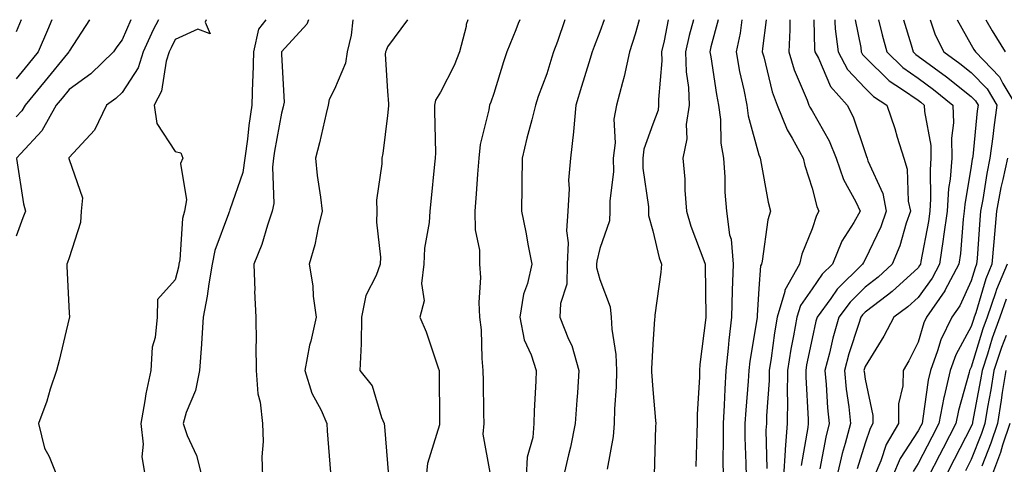
# Model space of a CAD drawing. Units: inches. Extents: x 976403 to 979043, y 7253018 to 7255658.
# Drawn here: x 978489 to 978674, y 7255574 to 7255658 of the extents above; entities that cross this region are included whole.
import ezdxf

# ---------------------------------------------------------------- set-up
doc = ezdxf.new("R2010")
doc.units = ezdxf.units.IN
doc.header["$MEASUREMENT"] = 0
doc.layers.add('Contour_97647253', color=7, linetype='Continuous', true_color=0xaa36ab)

msp = doc.modelspace()

# ---------------------------------------------------------------- linework, layer by layer
at = {"layer": 'Contour_97647253'}
for points in [[(978494.79, 7255658, 3053), (978493.95, 7255656.02, 3053), (978492.23, 7255651.92, 3053), (978490.34, 7255649.63, 3053), (978488.05, 7255646.88, 3053)], [(978489, 7255658, 3052), (978488.05, 7255655.71, 3052)], [(978501.9, 7255658, 3054), (978498.05, 7255652.06, 3054), (978498.01, 7255651.96, 3054), (978497.99, 7255651.92, 3054), (978497.73, 7255651.6, 3054), (978493.52, 7255646.45, 3054), (978489.73, 7255641.92, 3054), (978489.13, 7255640.84, 3054), (978488.05, 7255639.69, 3054)], [(978509.68, 7255658, 3055), (978508.05, 7255654.22, 3055), (978507.06, 7255652.91, 3055), (978506.41, 7255651.92, 3055), (978502.15, 7255647.82, 3055), (978498.05, 7255644.85, 3055), (978496.73, 7255643.24, 3055), (978495.63, 7255641.92, 3055), (978492.93, 7255637.04, 3055), (978488.94, 7255632.81, 3055), (978488.12, 7255631.92, 3055)], [(978514.91, 7255658, 3056), (978513.89, 7255656.08, 3056), (978511.99, 7255651.92, 3056), (978511.04, 7255648.93, 3056), (978508.05, 7255644.27, 3056), (978506.85, 7255643.12, 3056), (978505.08, 7255641.92, 3056), (978502.81, 7255637.16, 3056), (978498.05, 7255632.06, 3056), (978498.01, 7255631.96, 3056), (978497.97, 7255631.92, 3056), (978497.98, 7255631.85, 3056), (978498.05, 7255631.65, 3056), (978500.54, 7255624.41, 3056), (978500.3, 7255621.92, 3056), (978500.16, 7255619.81, 3056), (978498.05, 7255613.11, 3056), (978497.72, 7255612.25, 3056), (978497.6, 7255611.92, 3056), (978497.63, 7255611.5, 3056), (978498.05, 7255602.77, 3056), (978498.1, 7255601.97, 3056), (978498.12, 7255601.92, 3056), (978498.12, 7255601.85, 3056), (978498.05, 7255601.74, 3056), (978496.18, 7255593.79, 3056), (978495.66, 7255591.92, 3056), (978494.49, 7255588.36, 3056), (978493.84, 7255586.13, 3056), (978492.3, 7255581.92, 3056), (978493.4, 7255577.27, 3056), (978494.26, 7255575.71, 3056), (978495.77, 7255571.92, 3056)], [(978523.84, 7255658, 3057), (978523.67, 7255657.54, 3057), (978524.61, 7255655.36, 3057), (978522.32, 7255656.19, 3057), (978518.05, 7255654.24, 3057), (978517.25, 7255652.72, 3057), (978516.88, 7255651.92, 3057), (978516.32, 7255650.19, 3057), (978515.44, 7255644.53, 3057), (978514.08, 7255641.92, 3057), (978514.57, 7255638.44, 3057), (978518.05, 7255633.16, 3057), (978519.07, 7255632.94, 3057), (978519.46, 7255631.92, 3057), (978519.05, 7255630.92, 3057), (978520.16, 7255624.03, 3057), (978519.79, 7255621.92, 3057), (978519.44, 7255620.53, 3057), (978518.88, 7255612.75, 3057), (978518.72, 7255611.92, 3057), (978518.63, 7255611.34, 3057), (978518.05, 7255608.97, 3057), (978514.67, 7255605.3, 3057), (978514.61, 7255601.92, 3057), (978514.23, 7255598.1, 3057), (978513.69, 7255596.28, 3057), (978513.42, 7255591.92, 3057), (978512.47, 7255587.5, 3057), (978512.33, 7255586.2, 3057), (978511.56, 7255581.92, 3057), (978511.97, 7255578, 3057), (978511.74, 7255575.61, 3057), (978512.35, 7255571.92, 3057)], [(978535.14, 7255658, 3058), (978533.73, 7255656.24, 3058), (978532.81, 7255651.92, 3058), (978532.68, 7255647.29, 3058), (978532.61, 7255646.48, 3058), (978532.47, 7255641.92, 3058), (978531.9, 7255638.07, 3058), (978531.64, 7255635.51, 3058), (978531.15, 7255631.92, 3058), (978530.78, 7255629.19, 3058), (978528.3, 7255622.17, 3058), (978528.26, 7255621.92, 3058), (978528.2, 7255621.77, 3058), (978528.05, 7255621.43, 3058), (978525.48, 7255614.49, 3058), (978524.98, 7255611.92, 3058), (978524.35, 7255608.22, 3058), (978524.06, 7255605.91, 3058), (978523.28, 7255601.92, 3058), (978523.02, 7255596.95, 3058), (978523, 7255596.87, 3058), (978522.62, 7255591.92, 3058), (978521.83, 7255588.14, 3058), (978520.11, 7255583.98, 3058), (978519.51, 7255581.92, 3058), (978520.3, 7255579.67, 3058), (978522.02, 7255575.89, 3058), (978523.04, 7255571.92, 3058)], [(978543.15, 7255658, 3059), (978542.84, 7255657.13, 3059), (978538.05, 7255651.95, 3059), (978538.04, 7255651.93, 3059), (978538.04, 7255651.91, 3059), (978538.05, 7255651.41, 3059), (978538.57, 7255642.44, 3059), (978538.47, 7255641.92, 3059), (978538.39, 7255641.58, 3059), (978538.05, 7255640.37, 3059), (978536.74, 7255633.23, 3059), (978536.57, 7255631.92, 3059), (978536.34, 7255630.21, 3059), (978536.59, 7255623.38, 3059), (978536.3, 7255621.92, 3059), (978535.4, 7255619.27, 3059), (978534.35, 7255615.62, 3059), (978532.87, 7255611.92, 3059), (978533.02, 7255606.95, 3059), (978533, 7255606.87, 3059), (978533.23, 7255601.92, 3059), (978533.3, 7255597.17, 3059), (978533.25, 7255596.72, 3059), (978533.3, 7255591.92, 3059), (978533.63, 7255587.5, 3059), (978534.05, 7255585.92, 3059), (978534.48, 7255581.92, 3059), (978534.62, 7255578.49, 3059), (978534.35, 7255575.62, 3059), (978534.48, 7255571.92, 3059)], [(978551.52, 7255658, 3060), (978551.21, 7255655.08, 3060), (978550.45, 7255651.92, 3060), (978550.15, 7255649.82, 3060), (978548.05, 7255644.9, 3060), (978547.04, 7255642.93, 3060), (978546.87, 7255641.92, 3060), (978546.48, 7255640.35, 3060), (978545.2, 7255634.77, 3060), (978544.45, 7255631.92, 3060), (978544.78, 7255628.65, 3060), (978545.42, 7255624.55, 3060), (978545.72, 7255621.92, 3060), (978544.95, 7255618.82, 3060), (978544.37, 7255615.6, 3060), (978543.29, 7255611.92, 3060), (978543.97, 7255607.84, 3060), (978544.05, 7255605.92, 3060), (978544.57, 7255601.92, 3060), (978543.57, 7255597.44, 3060), (978543.32, 7255596.65, 3060), (978542.47, 7255591.92, 3060), (978543.77, 7255587.64, 3060), (978545.53, 7255584.44, 3060), (978546.64, 7255581.92, 3060), (978546.65, 7255580.52, 3060), (978547.33, 7255572.64, 3060)], [(978561.81, 7255658, 3061), (978558.05, 7255652.86, 3061), (978557.76, 7255652.21, 3061), (978557.68, 7255651.92, 3061), (978557.62, 7255651.49, 3061), (978558.05, 7255644.56, 3061), (978558.25, 7255642.12, 3061), (978558.21, 7255641.92, 3061), (978558.21, 7255641.76, 3061), (978558.05, 7255639.93, 3061), (978557.18, 7255632.79, 3061), (978556.95, 7255631.92, 3061), (978556.99, 7255630.86, 3061), (978555.98, 7255623.99, 3061), (978556.04, 7255621.92, 3061), (978555.95, 7255619.82, 3061), (978556.72, 7255613.25, 3061), (978556.65, 7255611.92, 3061), (978555.92, 7255609.79, 3061), (978553.94, 7255606.03, 3061), (978553.16, 7255601.92, 3061), (978553.06, 7255596.93, 3061), (978553.08, 7255596.89, 3061), (978552.85, 7255591.92, 3061), (978555.16, 7255589.03, 3061), (978556.94, 7255583.03, 3061), (978557.44, 7255581.92, 3061), (978557.48, 7255581.35, 3061), (978558.05, 7255574.34, 3061), (978558.2, 7255572.07, 3061)], [(978573.2, 7255658, 3062), (978572.89, 7255657.08, 3062), (978572.84, 7255656.71, 3062), (978571.62, 7255651.92, 3062), (978570.62, 7255649.35, 3062), (978568.05, 7255644.35, 3062), (978567.11, 7255642.86, 3062), (978566.92, 7255641.92, 3062), (978566.89, 7255640.76, 3062), (978567.07, 7255632.9, 3062), (978567.04, 7255631.92, 3062), (978566.93, 7255630.8, 3062), (978566.22, 7255623.75, 3062), (978566.03, 7255621.92, 3062), (978565.9, 7255619.77, 3062), (978565.02, 7255614.95, 3062), (978564.89, 7255611.92, 3062), (978564.42, 7255608.29, 3062), (978564.94, 7255605.03, 3062), (978564.12, 7255601.92, 3062), (978565.31, 7255599.18, 3062), (978567.56, 7255592.41, 3062), (978567.75, 7255591.92, 3062), (978567.79, 7255591.66, 3062), (978567.82, 7255582.15, 3062), (978567.84, 7255581.92, 3062), (978567.81, 7255581.68, 3062), (978565.58, 7255574.39, 3062), (978565.34, 7255571.92, 3062)], [(978582.99, 7255658, 3063), (978582.69, 7255657.28, 3063), (978582.23, 7255656.1, 3063), (978580.55, 7255651.92, 3063), (978579.9, 7255650.07, 3063), (978578.05, 7255644.09, 3063), (978577.5, 7255642.47, 3063), (978577.25, 7255641.92, 3063), (978577.13, 7255641, 3063), (978575.51, 7255634.46, 3063), (978575.27, 7255631.92, 3063), (978575.03, 7255628.9, 3063), (978574.78, 7255625.19, 3063), (978574.52, 7255621.92, 3063), (978574.54, 7255618.41, 3063), (978575.39, 7255614.58, 3063), (978575.4, 7255611.92, 3063), (978575.56, 7255609.43, 3063), (978575.24, 7255604.73, 3063), (978575.37, 7255601.92, 3063), (978575.68, 7255599.55, 3063), (978575.79, 7255594.18, 3063), (978576.03, 7255591.92, 3063), (978576.05, 7255589.92, 3063), (978576.16, 7255583.81, 3063), (978576.17, 7255581.92, 3063), (978576.02, 7255579.89, 3063), (978577.33, 7255572.64, 3063)], [(978591.45, 7255658, 3064), (978590.05, 7255653.92, 3064), (978589.33, 7255651.92, 3064), (978589.03, 7255650.94, 3064), (978588.05, 7255647.78, 3064), (978586.46, 7255643.51, 3064), (978585.93, 7255641.92, 3064), (978585.23, 7255639.1, 3064), (978584.32, 7255635.65, 3064), (978583.43, 7255631.92, 3064), (978583.35, 7255627.22, 3064), (978583.37, 7255626.6, 3064), (978583.28, 7255621.92, 3064), (978584.08, 7255617.95, 3064), (978584.56, 7255615.41, 3064), (978585.25, 7255611.92, 3064), (978584.41, 7255608.28, 3064), (978583.7, 7255606.27, 3064), (978582.96, 7255601.92, 3064), (978583.8, 7255597.67, 3064), (978585.13, 7255594.84, 3064), (978586.05, 7255591.92, 3064), (978586.01, 7255589.88, 3064), (978585.68, 7255584.29, 3064), (978585.64, 7255581.92, 3064), (978585.4, 7255579.27, 3064), (978584.39, 7255575.58, 3064), (978584.16, 7255571.92, 3064)], [(978598.85, 7255658, 3065), (978598.05, 7255655.71, 3065), (978597, 7255652.97, 3065), (978596.61, 7255651.92, 3065), (978595.97, 7255649.84, 3065), (978594.58, 7255645.39, 3065), (978593.51, 7255641.92, 3065), (978593.09, 7255636.96, 3065), (978593.09, 7255636.88, 3065), (978592.5, 7255631.92, 3065), (978592.18, 7255627.79, 3065), (978592.25, 7255626.12, 3065), (978592, 7255621.92, 3065), (978591.76, 7255618.21, 3065), (978592.07, 7255615.94, 3065), (978591.9, 7255611.92, 3065), (978591.82, 7255608.15, 3065), (978590.65, 7255604.52, 3065), (978590.54, 7255601.92, 3065), (978592.16, 7255597.81, 3065), (978592.75, 7255596.62, 3065), (978594.09, 7255591.92, 3065), (978593.82, 7255587.69, 3065), (978593.69, 7255586.28, 3065), (978593.42, 7255581.92, 3065), (978592.51, 7255577.46, 3065), (978592.13, 7255576, 3065), (978591.21, 7255571.92, 3065)], [(978605.46, 7255658, 3066), (978604.71, 7255655.26, 3066), (978603.63, 7255651.92, 3066), (978602.67, 7255647.3, 3066), (978602.3, 7255646.17, 3066), (978601.22, 7255641.92, 3066), (978600.72, 7255639.25, 3066), (978600.94, 7255634.81, 3066), (978600.58, 7255631.92, 3066), (978600.6, 7255629.37, 3066), (978599.91, 7255623.78, 3066), (978599.92, 7255621.92, 3066), (978599.9, 7255620.07, 3066), (978598.05, 7255614.86, 3066), (978597.48, 7255612.49, 3066), (978597.45, 7255611.92, 3066), (978597.44, 7255611.31, 3066), (978598.05, 7255609.02, 3066), (978600.02, 7255603.89, 3066), (978600.2, 7255601.92, 3066), (978600.32, 7255599.65, 3066), (978601.04, 7255594.91, 3066), (978601.17, 7255591.92, 3066), (978601.15, 7255588.82, 3066), (978600.79, 7255584.66, 3066), (978600.78, 7255581.92, 3066), (978600.54, 7255579.43, 3066), (978599.43, 7255573.3, 3066)], [(978610.93, 7255658, 3067), (978610.17, 7255654.04, 3067), (978609.69, 7255651.92, 3067), (978609.74, 7255650.23, 3067), (978609.11, 7255642.98, 3067), (978609.14, 7255641.92, 3067), (978609.02, 7255640.95, 3067), (978608.05, 7255638.3, 3067), (978606.37, 7255633.6, 3067), (978606.17, 7255631.92, 3067), (978606.17, 7255630.05, 3067), (978607.21, 7255622.76, 3067), (978607.22, 7255621.92, 3067), (978607.2, 7255621.07, 3067), (978608.05, 7255618.24, 3067), (978609.26, 7255613.13, 3067), (978609.66, 7255611.92, 3067), (978609.57, 7255610.4, 3067), (978608.45, 7255602.32, 3067), (978608.42, 7255601.92, 3067), (978608.38, 7255601.59, 3067), (978608.05, 7255596.87, 3067), (978607.79, 7255592.18, 3067), (978607.8, 7255591.92, 3067), (978607.8, 7255591.67, 3067), (978608.05, 7255588.34, 3067), (978608.57, 7255582.44, 3067), (978608.58, 7255581.92, 3067), (978608.57, 7255581.4, 3067), (978608.32, 7255572.19, 3067)], [(978615.73, 7255658, 3068), (978614.92, 7255655.05, 3068), (978614.21, 7255651.92, 3068), (978614.31, 7255648.18, 3068), (978614.75, 7255645.22, 3068), (978614.87, 7255641.92, 3068), (978614.35, 7255638.22, 3068), (978614.42, 7255635.55, 3068), (978613.67, 7255631.92, 3068), (978614.06, 7255627.93, 3068), (978614.07, 7255625.9, 3068), (978614.4, 7255621.92, 3068), (978615.22, 7255619.09, 3068), (978617.86, 7255612.11, 3068), (978617.92, 7255611.92, 3068), (978617.91, 7255611.78, 3068), (978618.03, 7255601.94, 3068), (978618.03, 7255601.9, 3068), (978616.92, 7255593.05, 3068), (978616.81, 7255591.92, 3068), (978616.83, 7255590.7, 3068), (978616.37, 7255583.6, 3068), (978616.39, 7255581.92, 3068), (978616.34, 7255580.21, 3068), (978616.14, 7255573.83, 3068)], [(978620.38, 7255658, 3069), (978619, 7255652.87, 3069), (978618.79, 7255651.92, 3069), (978618.96, 7255651.01, 3069), (978620.02, 7255643.89, 3069), (978620.4, 7255641.92, 3069), (978620.77, 7255639.2, 3069), (978620.88, 7255634.75, 3069), (978621.37, 7255631.92, 3069), (978621.62, 7255628.35, 3069), (978621.64, 7255625.51, 3069), (978621.94, 7255621.92, 3069), (978622.52, 7255617.45, 3069), (978622.78, 7255616.65, 3069), (978623.18, 7255611.92, 3069), (978623.01, 7255606.96, 3069), (978623.01, 7255606.88, 3069), (978622.86, 7255601.92, 3069), (978622.35, 7255597.62, 3069), (978622.25, 7255596.12, 3069), (978621.79, 7255591.92, 3069), (978621.59, 7255588.38, 3069), (978621.49, 7255585.36, 3069), (978621.28, 7255581.92, 3069), (978621.31, 7255578.66, 3069), (978621.25, 7255575.12, 3069), (978621.28, 7255571.92, 3069)], [(978624.82, 7255658, 3070), (978624.49, 7255655.48, 3070), (978623.72, 7255651.92, 3070), (978624.39, 7255648.26, 3070), (978625.17, 7255644.8, 3070), (978625.73, 7255641.92, 3070), (978626.01, 7255639.88, 3070), (978628.05, 7255632.54, 3070), (978628.2, 7255632.07, 3070), (978628.28, 7255631.92, 3070), (978628.35, 7255631.62, 3070), (978629.75, 7255623.62, 3070), (978630.21, 7255621.92, 3070), (978629.7, 7255620.27, 3070), (978628.65, 7255612.52, 3070), (978628.51, 7255611.92, 3070), (978628.34, 7255611.63, 3070), (978628.05, 7255607.33, 3070), (978627.7, 7255602.27, 3070), (978627.69, 7255601.92, 3070), (978627.64, 7255601.51, 3070), (978626.31, 7255593.66, 3070), (978626.13, 7255591.92, 3070), (978626, 7255589.87, 3070), (978625.54, 7255584.43, 3070), (978625.39, 7255581.92, 3070), (978625.41, 7255579.28, 3070), (978625.58, 7255574.39, 3070), (978625.61, 7255571.92, 3070)], [(978629.41, 7255658, 3071), (978628.7, 7255652.57, 3071), (978628.67, 7255651.92, 3071), (978628.94, 7255651.03, 3071), (978630.53, 7255644.4, 3071), (978631.45, 7255641.92, 3071), (978633.35, 7255637.22, 3071), (978634.31, 7255635.66, 3071), (978636.35, 7255631.92, 3071), (978636.66, 7255630.53, 3071), (978638.05, 7255626.28, 3071), (978638.92, 7255622.79, 3071), (978639.32, 7255621.92, 3071), (978638.86, 7255621.11, 3071), (978638.05, 7255618.61, 3071), (978636.14, 7255613.83, 3071), (978635.69, 7255611.92, 3071), (978632.92, 7255607.05, 3071), (978632.9, 7255606.77, 3071), (978631.48, 7255601.92, 3071), (978630.97, 7255599, 3071), (978630.34, 7255594.21, 3071), (978629.96, 7255591.92, 3071), (978629.95, 7255590.02, 3071), (978629.46, 7255583.33, 3071), (978629.45, 7255581.92, 3071), (978629.34, 7255580.63, 3071), (978629.54, 7255573.41, 3071)], [(978633.84, 7255658, 3072), (978633.83, 7255657.7, 3072), (978633.89, 7255656.08, 3072), (978633.67, 7255651.92, 3072), (978634.7, 7255648.57, 3072), (978637.12, 7255642.85, 3072), (978637.46, 7255641.92, 3072), (978637.63, 7255641.5, 3072), (978638.05, 7255640.82, 3072), (978641.29, 7255635.16, 3072), (978642.6, 7255631.92, 3072), (978644, 7255627.87, 3072), (978646.32, 7255623.65, 3072), (978647.13, 7255621.92, 3072), (978645.92, 7255619.79, 3072), (978643.68, 7255616.29, 3072), (978641.88, 7255611.92, 3072), (978639.94, 7255610.03, 3072), (978638.05, 7255607.26, 3072), (978635.84, 7255604.13, 3072), (978635.19, 7255601.92, 3072), (978634.58, 7255598.45, 3072), (978634.07, 7255595.9, 3072), (978633.41, 7255591.92, 3072), (978633.38, 7255587.25, 3072), (978633.42, 7255586.55, 3072), (978633.38, 7255581.92, 3072), (978632.97, 7255577, 3072), (978632.97, 7255576.84, 3072), (978632.64, 7255571.92, 3072)], [(978638.36, 7255658, 3073), (978638.54, 7255652.41, 3073), (978638.6, 7255651.92, 3073), (978639.25, 7255650.72, 3073), (978641.52, 7255645.39, 3073), (978644.68, 7255641.92, 3073), (978645.82, 7255639.69, 3073), (978648.05, 7255632.96, 3073), (978648.33, 7255632.2, 3073), (978648.42, 7255631.92, 3073), (978648.59, 7255631.38, 3073), (978651.37, 7255625.24, 3073), (978652.04, 7255621.92, 3073), (978651.02, 7255618.95, 3073), (978648.05, 7255612.78, 3073), (978647.72, 7255612.25, 3073), (978647.58, 7255611.92, 3073), (978642.78, 7255607.19, 3073), (978641.58, 7255605.45, 3073), (978639, 7255601.92, 3073), (978638.78, 7255601.19, 3073), (978638.05, 7255597.93, 3073), (978637.02, 7255592.95, 3073), (978636.86, 7255591.92, 3073), (978636.85, 7255590.72, 3073), (978637.32, 7255582.65, 3073), (978637.31, 7255581.92, 3073), (978637.25, 7255581.12, 3073), (978635.99, 7255573.98, 3073)], [(978642.31, 7255658, 3074), (978642.36, 7255657.61, 3074), (978642.41, 7255656.28, 3074), (978642.96, 7255651.92, 3074), (978644.75, 7255648.62, 3074), (978648.05, 7255645.08, 3074), (978649.65, 7255643.52, 3074), (978652.12, 7255641.92, 3074), (978653.64, 7255637.51, 3074), (978654.11, 7255635.86, 3074), (978655.35, 7255631.92, 3074), (978655.99, 7255629.86, 3074), (978656.18, 7255623.79, 3074), (978656.57, 7255621.92, 3074), (978655.78, 7255619.65, 3074), (978654.6, 7255615.37, 3074), (978653.15, 7255611.92, 3074), (978650.49, 7255609.48, 3074), (978648.05, 7255607.59, 3074), (978645.2, 7255604.77, 3074), (978643.11, 7255601.92, 3074), (978641.96, 7255598.01, 3074), (978641.32, 7255595.19, 3074), (978640.46, 7255591.92, 3074), (978640.72, 7255589.25, 3074), (978640.98, 7255584.85, 3074), (978641.29, 7255581.92, 3074), (978640.62, 7255579.35, 3074), (978639.5, 7255573.37, 3074)], [(978646.16, 7255658, 3075), (978647.22, 7255652.75, 3075), (978647.33, 7255651.92, 3075), (978647.58, 7255651.45, 3075), (978648.05, 7255650.94, 3075), (978652.6, 7255646.47, 3075), (978655.12, 7255644.85, 3075), (978658.05, 7255642.81, 3075), (978658.57, 7255642.44, 3075), (978659.2, 7255641.92, 3075), (978659.24, 7255640.73, 3075), (978660.41, 7255634.28, 3075), (978660.46, 7255631.92, 3075), (978660.28, 7255629.69, 3075), (978660.39, 7255624.26, 3075), (978660.23, 7255621.92, 3075), (978659.98, 7255619.99, 3075), (978658.55, 7255612.42, 3075), (978658.47, 7255611.92, 3075), (978658.32, 7255611.65, 3075), (978658.05, 7255611.27, 3075), (978653.17, 7255606.8, 3075), (978652.24, 7255606.11, 3075), (978648.05, 7255602.88, 3075), (978647.57, 7255602.4, 3075), (978647.22, 7255601.92, 3075), (978646.87, 7255600.74, 3075), (978644.96, 7255595.01, 3075), (978644.14, 7255591.92, 3075), (978644.49, 7255588.36, 3075), (978644.95, 7255585.02, 3075), (978645.28, 7255581.92, 3075), (978644.29, 7255578.16, 3075), (978643.7, 7255576.27, 3075), (978642.7, 7255571.92, 3075)], [(978650.56, 7255658, 3076), (978651.26, 7255655.13, 3076), (978652.16, 7255651.92, 3076), (978655.13, 7255649, 3076), (978658.05, 7255646.97, 3076), (978660.96, 7255644.83, 3076), (978664.6, 7255641.92, 3076), (978664.7, 7255638.57, 3076), (978664.32, 7255635.65, 3076), (978664.4, 7255631.92, 3076), (978664.07, 7255627.94, 3076), (978663.77, 7255626.2, 3076), (978663.48, 7255621.92, 3076), (978662.85, 7255617.12, 3076), (978662.77, 7255616.64, 3076), (978662.08, 7255611.92, 3076), (978660.7, 7255609.27, 3076), (978658.05, 7255605.68, 3076), (978656.09, 7255603.88, 3076), (978653.47, 7255601.92, 3076), (978651.59, 7255598.38, 3076), (978648.05, 7255592.63, 3076), (978647.87, 7255592.1, 3076), (978647.83, 7255591.92, 3076), (978647.84, 7255591.71, 3076), (978648.05, 7255590.26, 3076), (978649.52, 7255583.39, 3076), (978649.51, 7255581.92, 3076), (978648.98, 7255580.99, 3076), (978648.05, 7255578.19, 3076), (978646.58, 7255573.39, 3076)], [(978655.28, 7255658, 3077), (978656.72, 7255653.25, 3077), (978657.1, 7255651.92, 3077), (978657.58, 7255651.45, 3077), (978658.05, 7255651.12, 3077), (978661.03, 7255648.94, 3077), (978663.38, 7255647.25, 3077), (978668.05, 7255643.54, 3077), (978668.85, 7255642.72, 3077), (978669.34, 7255641.92, 3077), (978669.17, 7255640.8, 3077), (978668.32, 7255632.19, 3077), (978668.28, 7255631.92, 3077), (978668.25, 7255631.72, 3077), (978668.05, 7255630.42, 3077), (978666.82, 7255623.15, 3077), (978666.74, 7255621.92, 3077), (978666.54, 7255620.41, 3077), (978666, 7255613.97, 3077), (978665.7, 7255611.92, 3077), (978663.09, 7255606.96, 3077), (978663.07, 7255606.9, 3077), (978659.6, 7255601.92, 3077), (978659.1, 7255600.87, 3077), (978658.05, 7255597.26, 3077), (978656.26, 7255593.71, 3077), (978655.2, 7255591.92, 3077), (978655.16, 7255589.03, 3077), (978654.36, 7255585.61, 3077), (978654.33, 7255581.92, 3077), (978652.01, 7255577.96, 3077), (978650.98, 7255574.85, 3077), (978649.74, 7255571.92, 3077)], [(978660.29, 7255658, 3078), (978661.26, 7255655.13, 3078), (978662.89, 7255651.92, 3078), (978665.89, 7255649.76, 3078), (978668.05, 7255648.05, 3078), (978671.07, 7255644.94, 3078), (978672.9, 7255641.92, 3078), (978672.29, 7255637.68, 3078), (978672.12, 7255635.99, 3078), (978671.58, 7255631.92, 3078), (978670.96, 7255629.01, 3078), (978670.23, 7255624.1, 3078), (978669.82, 7255621.92, 3078), (978669.68, 7255620.29, 3078), (978669.15, 7255613.02, 3078), (978669.06, 7255611.92, 3078), (978668.76, 7255611.21, 3078), (978668.05, 7255608.8, 3078), (978665.88, 7255604.09, 3078), (978664.37, 7255601.92, 3078), (978662.33, 7255597.64, 3078), (978661.72, 7255595.59, 3078), (978660.36, 7255591.92, 3078), (978659.93, 7255590.04, 3078), (978658.95, 7255582.82, 3078), (978658.77, 7255581.92, 3078), (978658.53, 7255581.44, 3078), (978658.05, 7255580.52, 3078), (978654.64, 7255575.33, 3078), (978653.21, 7255571.92, 3078)], [(978665.39, 7255658, 3079), (978668.05, 7255653.25, 3079), (978668.54, 7255652.41, 3079), (978668.84, 7255651.92, 3079), (978673.35, 7255647.22, 3079), (978674, 7255645.97, 3079), (978676.47, 7255641.92, 3079)], [(978670.79, 7255658, 3080), (978672.01, 7255655.88, 3080), (978674.46, 7255651.92, 3080)], [(978488.14, 7255631.83, 3055), (978489.45, 7255623.32, 3055), (978489.81, 7255621.92, 3055), (978489.33, 7255620.64, 3055), (978488.05, 7255617.18, 3055)], [(978674.87, 7255631.92, 3079), (978674.01, 7255627.88, 3079), (978673.62, 7255626.35, 3079), (978672.78, 7255621.92, 3079), (978672.41, 7255617.56, 3079), (978672.3, 7255616.17, 3079), (978671.95, 7255611.92, 3079), (978670.79, 7255609.18, 3079), (978668.9, 7255602.77, 3079), (978668.6, 7255601.92, 3079), (978668.46, 7255601.51, 3079), (978668.05, 7255600.18, 3079), (978665.14, 7255594.83, 3079), (978664.06, 7255591.92, 3079), (978662.95, 7255587.02, 3079), (978662.91, 7255586.78, 3079), (978661.97, 7255581.92, 3079), (978660.63, 7255579.34, 3079), (978658.05, 7255574.37, 3079), (978657.08, 7255572.89, 3079)], [(978674.84, 7255611.92, 3080), (978672.83, 7255607.14, 3080), (978672.63, 7255606.5, 3080), (978671.02, 7255601.92, 3080), (978670.24, 7255599.73, 3080), (978668.05, 7255592.55, 3080), (978667.83, 7255592.14, 3080), (978667.75, 7255591.92, 3080), (978667.66, 7255591.53, 3080), (978665.63, 7255584.34, 3080), (978665.16, 7255581.92, 3080), (978662.74, 7255577.23, 3080), (978662.06, 7255575.93, 3080), (978659.98, 7255571.92, 3080)], [(978674.64, 7255605.33, 3081), (978673.43, 7255601.92, 3081), (978672.01, 7255597.96, 3081), (978671.11, 7255594.98, 3081), (978670.1, 7255591.92, 3081), (978669.82, 7255590.15, 3081), (978668.31, 7255582.18, 3081), (978668.27, 7255581.92, 3081), (978668.22, 7255581.75, 3081), (978668.05, 7255581.33, 3081), (978664.85, 7255575.12, 3081), (978663.19, 7255571.92, 3081)], [(978674.62, 7255598.49, 3082), (978673.75, 7255596.22, 3082), (978672.33, 7255591.92, 3082), (978671.74, 7255588.23, 3082), (978671.14, 7255585.01, 3082), (978670.62, 7255581.92, 3082), (978669.97, 7255580, 3082), (978668.05, 7255575.12, 3082), (978666.96, 7255573.01, 3082)], [(978674.55, 7255591.92, 3083), (978673.9, 7255587.77, 3083), (978673.69, 7255586.28, 3083), (978672.97, 7255581.92, 3083), (978671.74, 7255578.23, 3083), (978670.02, 7255573.89, 3083)], [(978675.33, 7255581.92, 3084), (978673.95, 7255577.82, 3084), (978673.53, 7255576.44, 3084), (978671.88, 7255571.92, 3084)]]:
    msp.add_polyline3d(points, dxfattribs=at)

doc.saveas('drawing.dxf')
